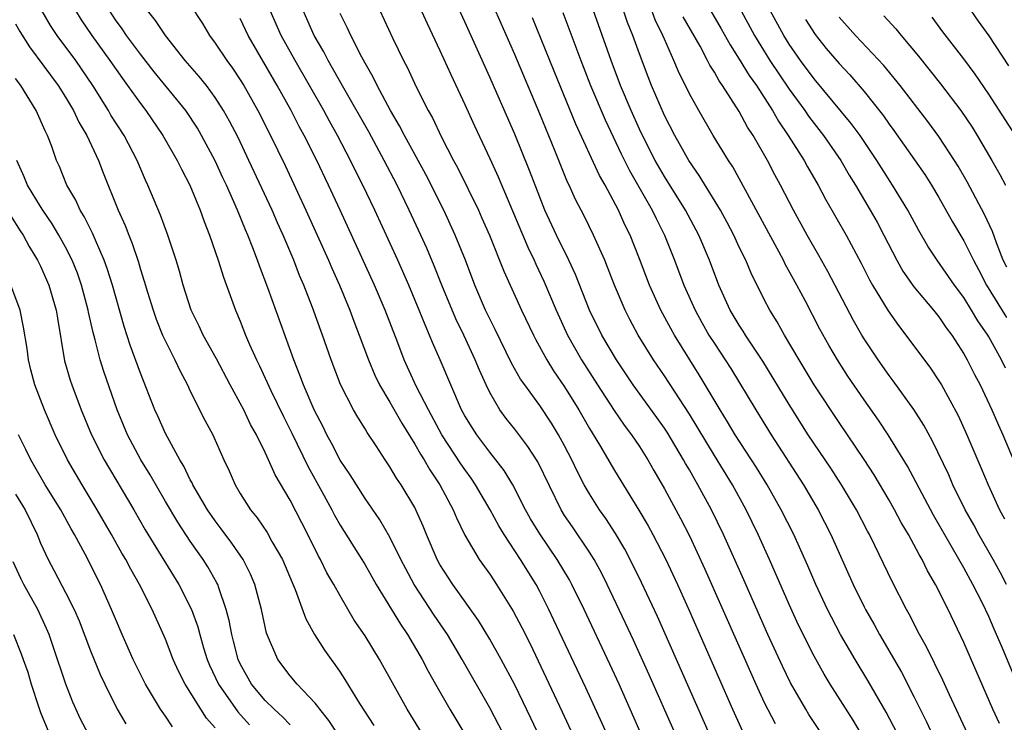
# Model space of a CAD drawing. Units: inches. Extents: x 2622000 to 2625000, y 1467000 to 1470000.
# Drawn here: x 2622245 to 2622324, y 1467848 to 1467904 of the extents above; entities that cross this region are included whole.
import ezdxf

# ---------------------------------------------------------------- set-up
doc = ezdxf.new("R2010")
doc.units = ezdxf.units.IN
doc.header["$MEASUREMENT"] = 0
doc.layers.add('LD26221467_2ft', color=232, linetype='Continuous')

msp = doc.modelspace()

# ---------------------------------------------------------------- linework, layer by layer
at = {"layer": 'LD26221467_2ft'}
for points, elevation in [([(2622310.179, 1467846.179), (2622308.586, 1467848.586), (2622308.334, 1467849), (2622307.116, 1467851.116), (2622306.455, 1467852.455), (2622305.293, 1467855), (2622303.372, 1467859.372), (2622301.742, 1467863), (2622300.777, 1467865), (2622299.688, 1467867), (2622299.424, 1467867.424), (2622299, 1467868.19), (2622298.696, 1467868.696), (2622298.538, 1467869), (2622297.216, 1467871.216), (2622297, 1467871.544), (2622296.392, 1467872.392), (2622294.494, 1467875), (2622293.15, 1467877), (2622291.972, 1467879), (2622290.989, 1467881), (2622289.86, 1467883.86), (2622289.33, 1467885), (2622288.353, 1467887), (2622287.426, 1467889), (2622287, 1467890.039), (2622286.181, 1467892.181), (2622285, 1467895.091), (2622283, 1467899.667), (2622281, 1467904.101), (2622278.758, 1467909)], 9168), ([(2622277, 1467906.174), (2622277.978, 1467903.978), (2622279, 1467901.818), (2622279.87, 1467899.87), (2622281, 1467897.487), (2622281.778, 1467895.778), (2622283, 1467893.162), (2622283.671, 1467891.671), (2622286.043, 1467886.043), (2622286.548, 1467885), (2622286.683, 1467884.683), (2622287.326, 1467883.326), (2622288.315, 1467881), (2622289.233, 1467879), (2622290.365, 1467877), (2622291.635, 1467875), (2622292.957, 1467872.957), (2622293.776, 1467871.775), (2622294.369, 1467871), (2622295, 1467870.056), (2622295.672, 1467869), (2622296.148, 1467868.148), (2622297, 1467866.682), (2622298.295, 1467864.294), (2622299, 1467862.903), (2622300.241, 1467860.241), (2622304.326, 1467851), (2622305, 1467849.543), (2622305.866, 1467847.867)], 9166), ([(2622313, 1467846.637), (2622312.115, 1467848.115), (2622310.295, 1467851), (2622309.809, 1467851.809), (2622309, 1467853.257), (2622307.755, 1467855.755), (2622307, 1467857.401), (2622305.417, 1467861), (2622304.504, 1467863), (2622303.545, 1467865), (2622302.452, 1467867), (2622301, 1467869.339), (2622299, 1467872.657), (2622297, 1467875.718), (2622296.123, 1467877), (2622294.899, 1467879), (2622294.233, 1467880.233), (2622293.842, 1467881), (2622292.989, 1467883), (2622292.443, 1467884.443), (2622292.212, 1467885), (2622291.326, 1467887), (2622290.554, 1467888.554), (2622289.871, 1467889.871), (2622289.363, 1467891), (2622289.241, 1467891.241), (2622288.212, 1467893.788), (2622287, 1467896.725), (2622285, 1467901.493), (2622283, 1467906.054)], 9170), ([(2622259, 1467905.466), (2622259.962, 1467903.962), (2622260.532, 1467903), (2622261, 1467902.382), (2622261.922, 1467901), (2622262.384, 1467900.384), (2622263, 1467899.462), (2622263.282, 1467899), (2622264.408, 1467897), (2622265.428, 1467895), (2622266.589, 1467892.589), (2622268.26, 1467889), (2622270.077, 1467885), (2622270.348, 1467884.348), (2622270.956, 1467883), (2622271.782, 1467881), (2622272.108, 1467880.107), (2622272.545, 1467879), (2622273.281, 1467877), (2622273.79, 1467875.79), (2622274.174, 1467875), (2622275, 1467873.612), (2622275.94, 1467871.94), (2622277, 1467870.25), (2622277.445, 1467869.445), (2622277.736, 1467869), (2622278.19, 1467868.19), (2622279.004, 1467867), (2622280.067, 1467865), (2622280.333, 1467864.333), (2622281, 1467862.954), (2622282.157, 1467861), (2622283, 1467859.825), (2622283.551, 1467859), (2622284.876, 1467856.876), (2622285.565, 1467855.565), (2622286.235, 1467854.235), (2622286.889, 1467852.889), (2622288.806, 1467848.806), (2622290.702, 1467844.702)], 9154), ([(2622321.325, 1467847), (2622319.845, 1467850.155), (2622319.321, 1467851.321), (2622318.008, 1467854.008), (2622317.454, 1467855), (2622316.622, 1467856.622), (2622316.402, 1467857), (2622315.246, 1467859.246), (2622313.867, 1467862.133), (2622313.434, 1467863), (2622313.277, 1467863.277), (2622312.391, 1467865), (2622311.198, 1467867), (2622310.326, 1467868.326), (2622308.525, 1467871), (2622307, 1467873.418), (2622304.893, 1467876.893), (2622303.502, 1467879), (2622303.315, 1467879.315), (2622303, 1467879.788), (2622302.264, 1467881), (2622301.347, 1467883), (2622300.604, 1467885), (2622299.757, 1467887), (2622298.689, 1467889), (2622297, 1467891.707), (2622296.251, 1467893), (2622295.238, 1467895), (2622295, 1467895.509), (2622294.333, 1467897), (2622293.491, 1467899), (2622292.738, 1467901), (2622291, 1467905.923)], 9176), ([(2622303, 1467905.266), (2622304.207, 1467903), (2622305.455, 1467901), (2622307, 1467898.709), (2622308.243, 1467897), (2622308.545, 1467896.545), (2622309, 1467895.943), (2622309.746, 1467895), (2622311.129, 1467893), (2622311.812, 1467891.812), (2622312.313, 1467891), (2622313.495, 1467889), (2622314.037, 1467888.037), (2622314.593, 1467887), (2622315.621, 1467885), (2622316.118, 1467884.118), (2622317, 1467882.866), (2622318.56, 1467881), (2622319, 1467880.453), (2622319.586, 1467879.586), (2622320.028, 1467879), (2622321, 1467877.493), (2622321.275, 1467877), (2622321.849, 1467875.848), (2622322.298, 1467875), (2622323.243, 1467873), (2622323.767, 1467871.767), (2622324.114, 1467871), (2622324.97, 1467868.97)], 9186), ([(2622277.615, 1467847), (2622276.372, 1467849), (2622274.152, 1467853), (2622273, 1467854.882), (2622272.142, 1467856.142), (2622271, 1467858.085), (2622270.504, 1467859), (2622269.947, 1467859.947), (2622269.426, 1467861), (2622269.269, 1467861.268), (2622268.409, 1467863), (2622267, 1467865.773), (2622265.793, 1467867.793), (2622265.272, 1467869), (2622265, 1467869.584), (2622264.303, 1467871), (2622263.829, 1467871.829), (2622263.275, 1467873), (2622263, 1467873.53), (2622262.184, 1467875), (2622261.085, 1467877.085), (2622260.035, 1467879), (2622259.716, 1467879.716), (2622259.08, 1467881), (2622258.431, 1467883), (2622258.122, 1467884.122), (2622257.853, 1467885), (2622257.196, 1467887), (2622256.605, 1467888.605), (2622255.6, 1467891), (2622255.403, 1467891.403), (2622254.738, 1467893), (2622253.692, 1467895), (2622252.633, 1467896.633), (2622252.43, 1467897), (2622251.184, 1467899), (2622249.811, 1467901), (2622248.332, 1467903), (2622247.8, 1467903.8), (2622247.089, 1467905)], 9146), ([(2622249.792, 1467905), (2622250.261, 1467904.261), (2622251.112, 1467903), (2622252.555, 1467901), (2622253.555, 1467899.555), (2622253.972, 1467899), (2622255, 1467897.549), (2622255.426, 1467897), (2622256.803, 1467895), (2622257.947, 1467893), (2622258.283, 1467892.283), (2622258.956, 1467891), (2622259.789, 1467889), (2622260.1, 1467888.1), (2622260.547, 1467887), (2622261.24, 1467885), (2622261.65, 1467883.65), (2622262.622, 1467881), (2622263, 1467880.116), (2622263.434, 1467879), (2622263.749, 1467878.251), (2622264.306, 1467877), (2622264.538, 1467876.538), (2622265.44, 1467874.56), (2622266.462, 1467872.462), (2622267.142, 1467871.142), (2622268.441, 1467868.441), (2622269.549, 1467866.452), (2622270.335, 1467865), (2622270.555, 1467864.555), (2622271, 1467863.756), (2622272.74, 1467861), (2622273, 1467860.573), (2622273.903, 1467859), (2622275.835, 1467855.835), (2622276.409, 1467855), (2622277.574, 1467853), (2622278.059, 1467852.059), (2622278.648, 1467851), (2622279.792, 1467849), (2622281.011, 1467847)], 9148), ([(2622284.088, 1467847), (2622283, 1467849.115), (2622280.788, 1467853), (2622279.6, 1467855), (2622278.548, 1467856.548), (2622276.951, 1467859), (2622276.261, 1467860.262), (2622275.881, 1467861), (2622275, 1467862.805), (2622274.188, 1467864.188), (2622273, 1467865.907), (2622271.802, 1467867.802), (2622271, 1467868.97), (2622270.319, 1467870.319), (2622269.943, 1467871), (2622269.638, 1467871.639), (2622268.932, 1467873), (2622268.068, 1467875), (2622267.786, 1467875.786), (2622267.289, 1467877), (2622265.21, 1467882.79), (2622264.537, 1467884.537), (2622264.383, 1467885), (2622264.016, 1467885.984), (2622263.607, 1467887), (2622263.418, 1467887.418), (2622262.788, 1467889), (2622261.907, 1467891), (2622261.612, 1467891.612), (2622261, 1467892.964), (2622259.908, 1467895), (2622259.572, 1467895.572), (2622258.629, 1467897), (2622256.102, 1467900.102), (2622255, 1467901.507), (2622254.374, 1467902.374), (2622253.895, 1467903), (2622253.537, 1467903.538), (2622253, 1467904.265), (2622252.511, 1467905)], 9150), ([(2622287, 1467846.766), (2622286.289, 1467848.289), (2622285, 1467850.957), (2622283.916, 1467853), (2622283, 1467854.633), (2622282.105, 1467856.105), (2622280.032, 1467859), (2622279, 1467860.601), (2622278.777, 1467861), (2622277.934, 1467863), (2622277.668, 1467863.668), (2622277.087, 1467865), (2622277, 1467865.164), (2622275.892, 1467867), (2622275.526, 1467867.526), (2622275, 1467868.429), (2622274.607, 1467869), (2622273.889, 1467870.111), (2622273.174, 1467871.174), (2622273, 1467871.477), (2622272.413, 1467872.413), (2622272.088, 1467873), (2622271.04, 1467875.04), (2622270.277, 1467877), (2622269.58, 1467879), (2622268.782, 1467881.218), (2622268.095, 1467883), (2622267.762, 1467883.763), (2622267.289, 1467885), (2622266.435, 1467887), (2622265.982, 1467887.982), (2622265.547, 1467889), (2622263.695, 1467893), (2622262.821, 1467894.821), (2622262.139, 1467896.139), (2622261.658, 1467897), (2622261, 1467898.032), (2622260.284, 1467899), (2622259.718, 1467899.718), (2622258.588, 1467901), (2622257.011, 1467903), (2622256.22, 1467904.22), (2622255.58, 1467905)], 9152), ([(2622295.144, 1467847), (2622293.358, 1467851), (2622292.617, 1467852.617), (2622290.555, 1467857), (2622289.578, 1467859), (2622289.378, 1467859.378), (2622288.413, 1467861), (2622287, 1467863.051), (2622286.277, 1467864.277), (2622285.874, 1467865), (2622284.843, 1467867), (2622284.152, 1467868.152), (2622283, 1467869.611), (2622281.958, 1467871), (2622281.579, 1467871.579), (2622281, 1467872.534), (2622280.746, 1467873), (2622279.866, 1467875), (2622279.022, 1467877), (2622278.403, 1467878.403), (2622278.174, 1467879), (2622277.809, 1467879.809), (2622277.352, 1467881), (2622276.508, 1467883), (2622275.619, 1467885), (2622273.781, 1467889), (2622272.839, 1467891), (2622272.22, 1467892.22), (2622271.849, 1467893), (2622270.803, 1467895), (2622270.152, 1467896.152), (2622269.697, 1467897), (2622267.394, 1467901), (2622266.289, 1467903), (2622265.412, 1467905)], 9158), ([(2622297.876, 1467847), (2622295.772, 1467851.772), (2622294.527, 1467854.527), (2622293.892, 1467855.892), (2622292.42, 1467859), (2622291.946, 1467859.946), (2622291.375, 1467861), (2622291, 1467861.596), (2622289.62, 1467863.621), (2622289, 1467864.545), (2622288.713, 1467865), (2622286.843, 1467868.844), (2622286.064, 1467870.064), (2622285, 1467871.448), (2622284.312, 1467872.312), (2622283.813, 1467873), (2622283, 1467874.385), (2622282.7, 1467875), (2622282.171, 1467876.171), (2622281.842, 1467877), (2622280.916, 1467879), (2622280.285, 1467880.285), (2622279.169, 1467883), (2622278.556, 1467884.556), (2622277.956, 1467885.956), (2622277.485, 1467887), (2622276.552, 1467889), (2622275.576, 1467891), (2622274.541, 1467893), (2622273.295, 1467895.295), (2622271.408, 1467898.592), (2622270.402, 1467900.402), (2622270.043, 1467901), (2622269.692, 1467901.692), (2622268.926, 1467903), (2622268.036, 1467905)], 9160), ([(2622300.605, 1467847), (2622297.969, 1467853), (2622296.435, 1467856.434), (2622295.165, 1467859.165), (2622294.262, 1467861), (2622293.825, 1467861.825), (2622293.085, 1467863.085), (2622292.29, 1467864.289), (2622291.788, 1467865), (2622291, 1467866.259), (2622290.576, 1467867), (2622290.037, 1467868.037), (2622289.59, 1467869), (2622289, 1467870.129), (2622288.519, 1467871), (2622287.942, 1467871.941), (2622287, 1467873.351), (2622285.797, 1467875), (2622285.47, 1467875.47), (2622284.754, 1467876.754), (2622283.443, 1467879.443), (2622283, 1467880.287), (2622282.654, 1467881), (2622281.796, 1467883), (2622281.045, 1467885), (2622280.239, 1467887), (2622279.312, 1467889), (2622277.866, 1467891.866), (2622276.164, 1467895), (2622275.775, 1467895.775), (2622275.046, 1467897), (2622273.971, 1467899), (2622273.659, 1467899.659), (2622273, 1467900.78), (2622272.739, 1467901.261), (2622271.853, 1467903), (2622271.591, 1467903.591), (2622271, 1467904.781)], 9162), ([(2622274.195, 1467905), (2622275.238, 1467902.762), (2622276.087, 1467901), (2622276.406, 1467900.406), (2622277.102, 1467898.898), (2622278.059, 1467897), (2622278.4, 1467896.4), (2622279.132, 1467894.868), (2622280.105, 1467893), (2622280.422, 1467892.422), (2622282.09, 1467889), (2622282.377, 1467888.377), (2622282.974, 1467887), (2622284.118, 1467884.118), (2622285.546, 1467881), (2622286.503, 1467879), (2622286.668, 1467878.668), (2622287.583, 1467877), (2622288.118, 1467876.119), (2622289, 1467874.844), (2622290.141, 1467873), (2622291, 1467871.513), (2622291.805, 1467870.195), (2622293, 1467868.139), (2622294.951, 1467864.951), (2622295.699, 1467863.7), (2622296.076, 1467863), (2622297.1, 1467861), (2622298.037, 1467859), (2622299, 1467856.87), (2622302.454, 1467849), (2622303.252, 1467847.252)], 9164), ([(2622288.859, 1467904.859), (2622290.291, 1467901), (2622291.085, 1467899), (2622292.257, 1467896.257), (2622293.526, 1467893.526), (2622294.186, 1467892.186), (2622296.015, 1467889), (2622296.326, 1467888.326), (2622297.007, 1467887), (2622297.812, 1467885), (2622298.565, 1467883), (2622299.45, 1467881), (2622299.997, 1467879.996), (2622300.569, 1467879), (2622301, 1467878.318), (2622301.879, 1467877), (2622302.314, 1467876.314), (2622304.316, 1467873), (2622305.559, 1467871), (2622308.155, 1467867), (2622309.331, 1467865), (2622310.345, 1467863), (2622312.128, 1467859), (2622313, 1467857.205), (2622313.105, 1467857), (2622313.801, 1467855.801), (2622314.236, 1467855), (2622315.988, 1467851.988), (2622317, 1467850.022), (2622318.003, 1467848.002), (2622318.464, 1467847)], 9174), ([(2622323.864, 1467847.864), (2622323.323, 1467849), (2622321, 1467854.342), (2622319.733, 1467857), (2622318.738, 1467859), (2622318.097, 1467860.097), (2622317.661, 1467861), (2622317.41, 1467861.41), (2622317, 1467862.203), (2622316.562, 1467863), (2622315.98, 1467863.98), (2622315.441, 1467865), (2622315, 1467865.774), (2622313.799, 1467867.799), (2622313, 1467869.019), (2622311, 1467871.979), (2622309.011, 1467875.012), (2622307.794, 1467877), (2622306.613, 1467879), (2622306.045, 1467880.045), (2622305.441, 1467881), (2622305, 1467881.845), (2622303.947, 1467883.947), (2622303.516, 1467885), (2622303, 1467886.049), (2622302.562, 1467887), (2622302.02, 1467888.02), (2622301.486, 1467889), (2622299.792, 1467891.792), (2622298.949, 1467893), (2622297.833, 1467895), (2622297, 1467896.606), (2622295.959, 1467899), (2622295.69, 1467899.69), (2622295, 1467901.539), (2622294.479, 1467903), (2622294.048, 1467904.048), (2622293.727, 1467905)], 9178), ([(2622325.213, 1467851.213), (2622324.103, 1467853.897), (2622323.424, 1467855.424), (2622323, 1467856.438), (2622322.485, 1467857.515), (2622321.729, 1467859), (2622321, 1467860.33), (2622318.572, 1467864.572), (2622316.482, 1467868.481), (2622314.939, 1467871), (2622314.163, 1467872.163), (2622313, 1467873.801), (2622311.705, 1467875.705), (2622310.863, 1467877), (2622310.177, 1467878.178), (2622309.461, 1467879.461), (2622308.298, 1467881.702), (2622307.612, 1467883), (2622306.687, 1467884.687), (2622306.541, 1467885), (2622302.48, 1467892.48), (2622302.134, 1467893), (2622300.916, 1467895), (2622299.752, 1467897), (2622299, 1467898.343), (2622298.122, 1467900.122), (2622297.764, 1467901), (2622297, 1467902.706), (2622296.882, 1467903), (2622296.262, 1467904.262), (2622295.985, 1467905)], 9180), ([(2622324.404, 1467859), (2622323.929, 1467859.929), (2622323.348, 1467861), (2622322.2, 1467863), (2622321.785, 1467863.785), (2622321.111, 1467865), (2622320.124, 1467867), (2622319.782, 1467867.782), (2622318.49, 1467870.49), (2622317.785, 1467871.785), (2622317, 1467873.023), (2622315.332, 1467875.332), (2622315, 1467875.758), (2622314.125, 1467877), (2622313, 1467878.703), (2622312.82, 1467879), (2622312.153, 1467880.153), (2622310.086, 1467884.086), (2622309.371, 1467885.371), (2622308.435, 1467887), (2622307.342, 1467889), (2622306.314, 1467891), (2622305.845, 1467891.846), (2622305.257, 1467893), (2622304.109, 1467895), (2622303.67, 1467895.67), (2622303, 1467896.915), (2622301.653, 1467899), (2622301.377, 1467899.377), (2622301, 1467900.069), (2622300.636, 1467900.636), (2622300.463, 1467901), (2622299.853, 1467902.147), (2622298.498, 1467904.498)], 9182), ([(2622300.692, 1467905), (2622301.547, 1467903.547), (2622302.255, 1467902.255), (2622303, 1467901.109), (2622303.795, 1467899.795), (2622304.365, 1467899), (2622305.659, 1467897), (2622306.139, 1467896.138), (2622306.921, 1467895), (2622308.196, 1467893), (2622308.477, 1467892.477), (2622309.329, 1467891), (2622309.897, 1467889.897), (2622311.552, 1467887), (2622312.763, 1467884.763), (2622313.429, 1467883.429), (2622313.672, 1467883), (2622314.926, 1467880.927), (2622315.755, 1467879.755), (2622316.349, 1467879), (2622318.332, 1467876.332), (2622319, 1467875.326), (2622319.194, 1467875), (2622320.537, 1467872.537), (2622321.237, 1467871), (2622322.371, 1467868.371), (2622322.944, 1467867), (2622323.86, 1467865), (2622324.26, 1467864.26)], 9184), ([(2622324.334, 1467876.334), (2622324.02, 1467877), (2622323, 1467878.846), (2622322.911, 1467879), (2622322.124, 1467880.124), (2622321.62, 1467881), (2622321, 1467882.013), (2622320.259, 1467883), (2622318.852, 1467885), (2622318.113, 1467886.113), (2622317.382, 1467887.382), (2622316.515, 1467889), (2622315.289, 1467891), (2622314.391, 1467892.391), (2622314.024, 1467893), (2622312.681, 1467895), (2622311.966, 1467895.966), (2622309, 1467899.526), (2622307.915, 1467901), (2622307, 1467902.307), (2622306.559, 1467903), (2622305.47, 1467905)], 9188), ([(2622324.435, 1467884.435), (2622324.16, 1467885), (2622323.606, 1467886.394), (2622323.298, 1467887.298), (2622322.653, 1467888.653), (2622321.27, 1467891.27), (2622320.543, 1467892.543), (2622320.255, 1467893), (2622319, 1467894.902), (2622318.106, 1467896.106), (2622315.891, 1467899), (2622314.593, 1467900.593), (2622312.326, 1467903), (2622311, 1467904.478)], 9192), ([(2622314.596, 1467904.596), (2622315.553, 1467903.553), (2622315.983, 1467903), (2622317.357, 1467901.357), (2622319.136, 1467899.136), (2622320.751, 1467897), (2622321.659, 1467895.659), (2622322.069, 1467895), (2622323.241, 1467893), (2622323.874, 1467891.874), (2622324.33, 1467891)], 9194), ([(2622325.138, 1467895), (2622323, 1467898.312), (2622321.908, 1467899.908), (2622321, 1467901.126), (2622319.311, 1467903.311), (2622318.467, 1467904.467)], 9196), ([(2622321.544, 1467905), (2622322.147, 1467904.146), (2622323, 1467902.979), (2622324.584, 1467900.584)], 9198), ([(2622245, 1467903.935), (2622245.331, 1467903.331), (2622246.104, 1467902.105), (2622248.402, 1467899), (2622249, 1467898.056), (2622249.629, 1467897), (2622250.062, 1467896.062), (2622250.7, 1467895), (2622251.638, 1467893), (2622252.009, 1467892.009), (2622253.206, 1467889), (2622253.772, 1467887.772), (2622254.059, 1467887), (2622254.341, 1467886.341), (2622254.837, 1467884.837), (2622255, 1467884.264), (2622255.313, 1467883.313), (2622255.567, 1467882.433), (2622256.015, 1467881), (2622256.269, 1467880.269), (2622256.78, 1467879), (2622257, 1467878.507), (2622257.767, 1467877), (2622258.154, 1467876.154), (2622258.769, 1467875), (2622259, 1467874.509), (2622260.168, 1467872.168), (2622260.792, 1467871), (2622261.69, 1467869), (2622262.113, 1467868.113), (2622262.586, 1467867), (2622263, 1467866.287), (2622263.812, 1467865), (2622264.352, 1467864.352), (2622265.158, 1467863.158), (2622265.541, 1467862.458), (2622266.38, 1467861), (2622267.15, 1467859.15), (2622267.391, 1467858.609), (2622268.251, 1467856.25), (2622268.944, 1467855), (2622269.748, 1467853.748), (2622270.28, 1467853), (2622270.595, 1467852.596), (2622271, 1467851.985), (2622271.388, 1467851.388), (2622272.548, 1467849.453), (2622273.695, 1467847.695)], 9144), ([(2622293.318, 1467845), (2622290.707, 1467850.707), (2622288.147, 1467856.147), (2622287.738, 1467857), (2622287, 1467858.453), (2622286.706, 1467859), (2622285.466, 1467861), (2622284.149, 1467863), (2622283.716, 1467863.716), (2622283.034, 1467865), (2622281.867, 1467867), (2622281.515, 1467867.515), (2622281, 1467868.212), (2622280.678, 1467868.678), (2622279.168, 1467871), (2622278.08, 1467873), (2622277.113, 1467874.887), (2622276.146, 1467877), (2622275.634, 1467878.366), (2622274.615, 1467881), (2622273.752, 1467883), (2622271.006, 1467889), (2622270.078, 1467891), (2622269.127, 1467893), (2622268.127, 1467895), (2622267.726, 1467895.726), (2622267.07, 1467897), (2622265.947, 1467899), (2622263.629, 1467903), (2622263, 1467904.369)], 9156), ([(2622316.839, 1467844.839), (2622314.768, 1467848.768), (2622313.303, 1467851.303), (2622312.279, 1467853), (2622311.116, 1467855), (2622310.38, 1467856.38), (2622310.074, 1467857), (2622309.145, 1467859), (2622308.5, 1467860.5), (2622307.363, 1467863), (2622306.366, 1467865), (2622305.244, 1467867), (2622304.383, 1467868.384), (2622302.679, 1467871), (2622302.053, 1467872.053), (2622301.463, 1467873), (2622299.796, 1467875.796), (2622299.03, 1467877), (2622297.797, 1467879), (2622297.511, 1467879.511), (2622296.723, 1467881), (2622295.805, 1467883), (2622295, 1467885.104), (2622294.253, 1467887), (2622293.838, 1467887.838), (2622293.312, 1467889), (2622292.236, 1467891), (2622291.789, 1467891.789), (2622289.909, 1467895.909), (2622288.151, 1467900.151), (2622286.436, 1467904.436)], 9172), ([(2622308.303, 1467904.303), (2622309.082, 1467903.082), (2622309.972, 1467901.972), (2622311, 1467900.756), (2622311.854, 1467899.854), (2622313, 1467898.518), (2622314.558, 1467896.558), (2622315, 1467895.914), (2622315.393, 1467895.392), (2622317.86, 1467891.86), (2622318.415, 1467891), (2622319, 1467890.029), (2622320.084, 1467888.083), (2622321, 1467886.546), (2622321.767, 1467885), (2622322.208, 1467884.208), (2622322.819, 1467883), (2622324.41, 1467880.41)], 9190), ([(2622270.816, 1467847), (2622270.107, 1467848.107), (2622269.367, 1467849), (2622269.225, 1467849.225), (2622269, 1467849.482), (2622267.552, 1467851), (2622267, 1467851.67), (2622266.014, 1467853), (2622265.109, 1467855.108), (2622264.693, 1467857), (2622264.165, 1467859), (2622263.825, 1467859.825), (2622263.224, 1467861), (2622262.32, 1467862.32), (2622261.477, 1467863.477), (2622261, 1467864.099), (2622260.379, 1467865), (2622259.208, 1467867), (2622259.147, 1467867.147), (2622259, 1467867.402), (2622258.48, 1467868.48), (2622258.148, 1467869), (2622257, 1467871.094), (2622256.429, 1467872.429), (2622256.166, 1467873), (2622255, 1467875.952), (2622254.18, 1467878.181), (2622253.695, 1467879.695), (2622252.762, 1467883), (2622252.343, 1467884.343), (2622252.103, 1467885), (2622251.388, 1467886.612), (2622251.164, 1467887.164), (2622251, 1467887.472), (2622250.501, 1467888.501), (2622250.181, 1467889), (2622249.822, 1467889.822), (2622249.114, 1467891), (2622248.512, 1467892.512), (2622248.278, 1467893), (2622247.891, 1467894.109), (2622247.545, 1467895), (2622247.353, 1467895.353), (2622246.65, 1467897), (2622245.404, 1467899), (2622245, 1467899.556)], 9142), ([(2622267, 1467847.741), (2622266.399, 1467848.399), (2622265.717, 1467849), (2622265, 1467849.705), (2622263.908, 1467851), (2622263, 1467852.642), (2622262.836, 1467853), (2622262.471, 1467854.472), (2622262.325, 1467855), (2622262.119, 1467856.119), (2622261.882, 1467857), (2622261.272, 1467858.728), (2622261.193, 1467859), (2622261.131, 1467859.131), (2622260.408, 1467860.408), (2622260.039, 1467861), (2622259, 1467862.486), (2622257.989, 1467863.989), (2622257, 1467865.652), (2622255.781, 1467867.781), (2622255.024, 1467869), (2622253.951, 1467871), (2622253.124, 1467873), (2622252.068, 1467876.067), (2622251.783, 1467877), (2622251.376, 1467878.624), (2622251.205, 1467879.205), (2622250.84, 1467880.84), (2622250.815, 1467881), (2622250.278, 1467883), (2622249.945, 1467883.945), (2622249.52, 1467885), (2622249, 1467886.037), (2622248.473, 1467887), (2622247.923, 1467887.923), (2622247.184, 1467889), (2622247, 1467889.294), (2622245.962, 1467891), (2622245.69, 1467891.69), (2622245.082, 1467893)], 9140), ([(2622244.58, 1467888.58), (2622245.351, 1467887.351), (2622245.591, 1467887), (2622246.088, 1467886.088), (2622246.755, 1467885), (2622247, 1467884.509), (2622247.668, 1467883), (2622248.26, 1467881), (2622248.354, 1467880.354), (2622248.926, 1467876.926), (2622249.373, 1467875.373), (2622249.494, 1467875), (2622250.249, 1467873), (2622251.075, 1467871), (2622252.09, 1467869), (2622254.459, 1467865), (2622255.381, 1467863.381), (2622258.083, 1467859), (2622259.088, 1467857), (2622259.6, 1467855.6), (2622259.756, 1467855), (2622260.062, 1467853.938), (2622260.356, 1467853), (2622260.544, 1467852.544), (2622261.249, 1467851), (2622262.795, 1467848.795), (2622263.755, 1467847.755)], 9138), ([(2622261, 1467847.513), (2622260.301, 1467848.301), (2622259.841, 1467849), (2622258.59, 1467851), (2622258.063, 1467852.063), (2622257.635, 1467853), (2622257, 1467854.614), (2622255.931, 1467857), (2622254.931, 1467859), (2622254.219, 1467860.219), (2622253.823, 1467861), (2622253.516, 1467861.516), (2622252.684, 1467863), (2622251.536, 1467865), (2622250.321, 1467867), (2622249.15, 1467869), (2622248.175, 1467871), (2622247.322, 1467873), (2622246.541, 1467875), (2622246.218, 1467876.218), (2622246.031, 1467877), (2622245.911, 1467877.911), (2622245.641, 1467879.641), (2622245.357, 1467881), (2622244.617, 1467883)], 9136), ([(2622257.584, 1467847.584), (2622257, 1467848.461), (2622256.62, 1467849), (2622255.419, 1467851), (2622254.424, 1467853), (2622253.529, 1467855), (2622253, 1467856.237), (2622252.692, 1467857), (2622251.802, 1467859), (2622251.524, 1467859.523), (2622251, 1467860.596), (2622250.574, 1467861.426), (2622249.726, 1467863), (2622249.455, 1467863.454), (2622248.618, 1467865), (2622247.375, 1467867), (2622246.213, 1467869), (2622245.827, 1467869.827), (2622245.225, 1467871)], 9134), ([(2622245, 1467866.251), (2622245.756, 1467865), (2622246.724, 1467863), (2622247, 1467862.314), (2622247.605, 1467861), (2622248.097, 1467860.097), (2622249, 1467858.362), (2622249.681, 1467857), (2622250.082, 1467856.082), (2622251, 1467853.68), (2622251.776, 1467851.776), (2622252.139, 1467851), (2622253.137, 1467849), (2622253.842, 1467847.842)], 9132), ([(2622250.851, 1467847), (2622250.204, 1467848.204), (2622249.575, 1467849.575), (2622249.023, 1467851.023), (2622248.046, 1467853.954), (2622247.684, 1467855), (2622247.483, 1467855.482), (2622246.767, 1467857), (2622245.648, 1467859), (2622245.433, 1467859.433), (2622244.808, 1467860.808)], 9130), ([(2622244.83, 1467855), (2622245.441, 1467853.441), (2622245.589, 1467853), (2622245.971, 1467851.971), (2622246.256, 1467851), (2622246.858, 1467849.142), (2622247, 1467848.739), (2622247.713, 1467847)], 9128)]:
    msp.add_lwpolyline(points, dxfattribs=dict(at, elevation=elevation))

doc.saveas('drawing.dxf')
